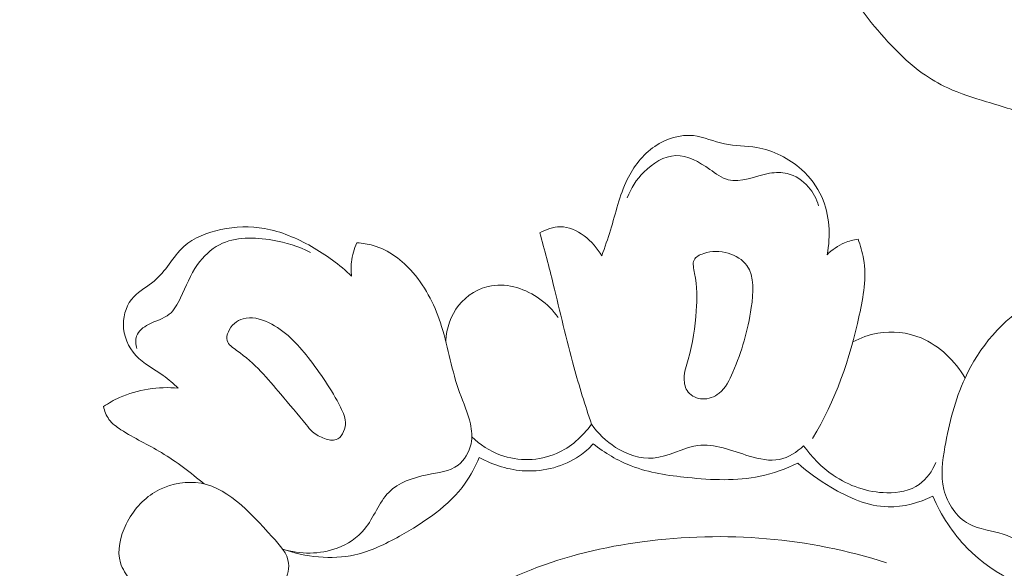
# Model space of a CAD drawing. Units: centimetres. Extents: x -272 to -105, y -129 to 107.
# Drawn here: x -204 to -198, y -5 to -2 of the extents above; entities that cross this region are included whole.
import ezdxf

# ---------------------------------------------------------------- set-up
doc = ezdxf.new("R2010")
doc.units = ezdxf.units.CM
doc.header["$MEASUREMENT"] = 0
doc.layers.add('layer 1', color=7, linetype='Continuous')

msp = doc.modelspace()

# ---------------------------------------------------------------- linework, layer by layer
at = {"layer": 'layer 1', "color": 250, "lineweight": 20}
for points, knots in [([(-272.21789, -128.84197), (-272.21789, -128.84197), (-272.21789, 107.34372), (-272.21789, 107.34372), (-272.21789, 107.34372), (-272.21789, 107.34372), (-105.21788, 107.34372), (-105.21788, 107.34372), (-105.21788, 107.34372), (-105.21788, 107.34372), (-105.21788, -128.84197), (-105.21788, -128.84197), (-105.21788, -128.84197), (-105.21788, -128.84197), (-272.21789, -128.84197), (-272.21789, -128.84197)], [0, 0, 0, 0, 0.2, 0.2, 0.2, 0.2, 0.4, 0.4, 0.4, 0.4, 0.6, 0.6, 0.6, 0.6, 1, 1, 1, 1]), ([(-198.88321, -0.89841), (-198.86631, -0.94699), (-198.84807, -0.99507), (-198.8294, -1.04316), (-198.8294, -1.04316), (-198.79511, -1.13176), (-198.75933, -1.22), (-198.71535, -1.30415), (-198.71535, -1.30415), (-198.67674, -1.37825), (-198.63177, -1.44925), (-198.58206, -1.51649), (-198.58206, -1.51649), (-198.5291, -1.5884), (-198.47055, -1.65614), (-198.40868, -1.72084), (-198.40868, -1.72084), (-198.34567, -1.78682), (-198.27914, -1.84968), (-198.20517, -1.90285), (-198.20517, -1.90285), (-198.15271, -1.94061), (-198.09663, -1.97349), (-198.03801, -2.00043), (-198.03801, -2.00043), (-197.95592, -2.03826), (-197.86916, -2.06435), (-197.78275, -2.0908), (-197.78275, -2.0908), (-197.67958, -2.12227), (-197.57684, -2.15416), (-197.47431, -2.18697), (-197.47431, -2.18697), (-197.40784, -2.20832), (-197.34145, -2.23003), (-197.27654, -2.25577), (-197.27654, -2.25577), (-197.20901, -2.28271), (-197.14296, -2.31396), (-197.07954, -2.34967), (-197.07954, -2.34967), (-197.05521, -2.36339), (-197.03117, -2.37781), (-197.00847, -2.39415), (-197.00847, -2.39415), (-196.98118, -2.4138), (-196.95572, -2.43629), (-196.93338, -2.46146), (-196.93338, -2.46146), (-196.89795, -2.50155), (-196.87052, -2.54851), (-196.85107, -2.59878), (-196.85107, -2.59878), (-196.83983, -2.62784), (-196.83142, -2.65804), (-196.82986, -2.68872), (-196.82986, -2.68872), (-196.82901, -2.70697), (-196.83064, -2.72528), (-196.83389, -2.7431)], [0, 0, 0, 0, 0.0625, 0.0625, 0.0625, 0.0625, 0.125, 0.125, 0.125, 0.125, 0.1875, 0.1875, 0.1875, 0.1875, 0.25, 0.25, 0.25, 0.25, 0.3125, 0.3125, 0.3125, 0.3125, 0.375, 0.375, 0.375, 0.375, 0.4375, 0.4375, 0.4375, 0.4375, 0.5, 0.5, 0.5, 0.5, 0.5625, 0.5625, 0.5625, 0.5625, 0.625, 0.625, 0.625, 0.625, 0.6875, 0.6875, 0.6875, 0.6875, 0.75, 0.75, 0.75, 0.75, 0.8125, 0.8125, 0.8125, 0.8125, 0.875, 0.875, 0.875, 0.875, 1, 1, 1, 1]), ([(-197.26289, -1.74573), (-197.2351, -1.71116), (-197.20986, -1.67474), (-197.18574, -1.63734), (-197.18574, -1.63734), (-197.15025, -1.58218), (-197.11737, -1.52484), (-197.09686, -1.46247), (-197.09686, -1.46247), (-197.07989, -1.41113), (-197.07141, -1.3564), (-197.07522, -1.30196), (-197.07522, -1.30196), (-197.07812, -1.26102), (-197.08781, -1.22022), (-197.10563, -1.18387), (-197.10563, -1.18387), (-197.11928, -1.15594), (-197.13766, -1.13063), (-197.16085, -1.108), (-197.16085, -1.108), (-197.17669, -1.09258), (-197.1948, -1.07844), (-197.21594, -1.07526), (-197.21594, -1.07526), (-197.2264, -1.0737), (-197.23765, -1.07491), (-197.2474, -1.07901), (-197.2474, -1.07901), (-197.25985, -1.08424), (-197.26982, -1.09407), (-197.27837, -1.10475), (-197.27837, -1.10475), (-197.29365, -1.12384), (-197.3044, -1.14533), (-197.31734, -1.16549), (-197.31734, -1.16549), (-197.3529, -1.22043), (-197.40509, -1.26427), (-197.46095, -1.30118), (-197.46095, -1.30118), (-197.54198, -1.35478), (-197.63072, -1.3936), (-197.72413, -1.41686), (-197.72413, -1.41686), (-197.78197, -1.43129), (-197.84165, -1.43977), (-197.90126, -1.43928), (-197.90126, -1.43928), (-197.99219, -1.43857), (-198.08277, -1.41686), (-198.16961, -1.38646), (-198.16961, -1.38646), (-198.23438, -1.36369), (-198.2971, -1.33604), (-198.35529, -1.30033), (-198.35529, -1.30033), (-198.41511, -1.2637), (-198.47019, -1.21852), (-198.51757, -1.16648), (-198.51757, -1.16648), (-198.5513, -1.12949), (-198.58121, -1.08898), (-198.60582, -1.04556), (-198.60582, -1.04556), (-198.6201, -1.02039), (-198.63262, -0.9943), (-198.64343, -0.96764)], [0, 0, 0, 0, 0.0555556, 0.0555556, 0.0555556, 0.0555556, 0.1111111, 0.1111111, 0.1111111, 0.1111111, 0.1666667, 0.1666667, 0.1666667, 0.1666667, 0.2222222, 0.2222222, 0.2222222, 0.2222222, 0.2777778, 0.2777778, 0.2777778, 0.2777778, 0.3333333, 0.3333333, 0.3333333, 0.3333333, 0.3888889, 0.3888889, 0.3888889, 0.3888889, 0.4444444, 0.4444444, 0.4444444, 0.4444444, 0.5, 0.5, 0.5, 0.5, 0.5555556, 0.5555556, 0.5555556, 0.5555556, 0.6111111, 0.6111111, 0.6111111, 0.6111111, 0.6666667, 0.6666667, 0.6666667, 0.6666667, 0.7222222, 0.7222222, 0.7222222, 0.7222222, 0.7777778, 0.7777778, 0.7777778, 0.7777778, 0.8333333, 0.8333333, 0.8333333, 0.8333333, 0.8888889, 0.8888889, 0.8888889, 0.8888889, 1, 1, 1, 1]), ([(-200.3122, -3.10313), (-200.29331, -3.04713), (-200.27319, -2.99155), (-200.25568, -2.93496), (-200.25568, -2.93496), (-200.22131, -2.82336), (-200.1974, -2.70772), (-200.146, -2.60255), (-200.146, -2.60255), (-200.1043, -2.5171), (-200.04459, -2.43863), (-199.96405, -2.38433), (-199.96405, -2.38433), (-199.88956, -2.33406), (-199.79724, -2.30469), (-199.71063, -2.31377), (-199.71063, -2.31377), (-199.64118, -2.32103), (-199.57528, -2.3532), (-199.50665, -2.36801), (-199.50665, -2.36801), (-199.4369, -2.38299), (-199.36439, -2.38019), (-199.29375, -2.39199), (-199.29375, -2.39199), (-199.18531, -2.41013), (-199.08133, -2.46281), (-198.99887, -2.53724), (-198.99887, -2.53724), (-198.94303, -2.58772), (-198.89705, -2.64833), (-198.86644, -2.71632), (-198.86644, -2.71632), (-198.81374, -2.83324), (-198.80628, -2.97226), (-198.83189, -3.09706)], [0, 0, 0, 0, 0.1, 0.1, 0.1, 0.1, 0.2, 0.2, 0.2, 0.2, 0.3, 0.3, 0.3, 0.3, 0.4, 0.4, 0.4, 0.4, 0.5, 0.5, 0.5, 0.5, 0.6, 0.6, 0.6, 0.6, 0.7, 0.7, 0.7, 0.7, 0.8, 0.8, 0.8, 0.8, 1, 1, 1, 1]), ([(-200.14523, -2.72242), (-200.12151, -2.65952), (-200.08528, -2.60265), (-200.03569, -2.55307), (-200.03569, -2.55307), (-199.97785, -2.49523), (-199.90184, -2.44729), (-199.82658, -2.44481), (-199.82658, -2.44481), (-199.74966, -2.44217), (-199.67345, -2.48702), (-199.6032, -2.53562), (-199.6032, -2.53562), (-199.5629, -2.56346), (-199.52457, -2.59242), (-199.483, -2.60377), (-199.483, -2.60377), (-199.39975, -2.6265), (-199.30372, -2.57789), (-199.20943, -2.56148), (-199.20943, -2.56148), (-199.16979, -2.55459), (-199.13043, -2.55342), (-199.09303, -2.56247), (-199.09303, -2.56247), (-199.04016, -2.57541), (-198.99116, -2.60902), (-198.95452, -2.65137), (-198.95452, -2.65137), (-198.92314, -2.68755), (-198.90082, -2.73001), (-198.88748, -2.77485)], [0, 0, 0, 0, 0.1111111, 0.1111111, 0.1111111, 0.1111111, 0.2222222, 0.2222222, 0.2222222, 0.2222222, 0.3333333, 0.3333333, 0.3333333, 0.3333333, 0.4444444, 0.4444444, 0.4444444, 0.4444444, 0.5555556, 0.5555556, 0.5555556, 0.5555556, 0.6666667, 0.6666667, 0.6666667, 0.6666667, 0.7777778, 0.7777778, 0.7777778, 0.7777778, 1, 1, 1, 1]), ([(-203.09757, -3.97347), (-203.12989, -3.9449), (-203.1618, -3.91574), (-203.19669, -3.8903), (-203.19669, -3.8903), (-203.25681, -3.84638), (-203.32589, -3.81331), (-203.37643, -3.75885), (-203.37643, -3.75885), (-203.4267, -3.70479), (-203.45849, -3.62983), (-203.45868, -3.55377), (-203.45868, -3.55377), (-203.45879, -3.48695), (-203.43441, -3.41941), (-203.39064, -3.37225), (-203.39064, -3.37225), (-203.35244, -3.33109), (-203.29942, -3.30545), (-203.25626, -3.26951), (-203.25626, -3.26951), (-203.21834, -3.238), (-203.18781, -3.19852), (-203.15804, -3.15846), (-203.15804, -3.15846), (-203.12766, -3.11756), (-203.09781, -3.07605), (-203.06082, -3.04262), (-203.06082, -3.04262), (-202.99521, -2.98346), (-202.90691, -2.94952), (-202.8175, -2.93067), (-202.8175, -2.93067), (-202.72188, -2.9107), (-202.62485, -2.90805), (-202.53103, -2.9244), (-202.53103, -2.9244), (-202.42266, -2.94335), (-202.31855, -2.98772), (-202.22162, -3.04272), (-202.22162, -3.04272), (-202.12548, -3.09723), (-202.03635, -3.16222), (-201.95767, -3.23841)], [0, 0, 0, 0, 0.0833333, 0.0833333, 0.0833333, 0.0833333, 0.1666667, 0.1666667, 0.1666667, 0.1666667, 0.25, 0.25, 0.25, 0.25, 0.3333333, 0.3333333, 0.3333333, 0.3333333, 0.4166667, 0.4166667, 0.4166667, 0.4166667, 0.5, 0.5, 0.5, 0.5, 0.5833333, 0.5833333, 0.5833333, 0.5833333, 0.6666667, 0.6666667, 0.6666667, 0.6666667, 0.75, 0.75, 0.75, 0.75, 0.8333333, 0.8333333, 0.8333333, 0.8333333, 1, 1, 1, 1]), ([(-200.71973, -2.95247), (-200.67877, -2.93048), (-200.63204, -2.91324), (-200.58602, -2.91301), (-200.58602, -2.91301), (-200.47605, -2.91241), (-200.37058, -3.00868), (-200.3122, -3.10313)], [0, 0, 0, 0, 0.3333333, 0.3333333, 0.3333333, 0.3333333, 1, 1, 1, 1]), ([(-202.22917, -3.08127), (-202.3069, -3.04172), (-202.3899, -3.01643), (-202.47819, -3.00094), (-202.47819, -3.00094), (-202.59619, -2.98012), (-202.72391, -2.97668), (-202.82652, -3.03053), (-202.82652, -3.03053), (-202.88384, -3.06061), (-202.93334, -3.10843), (-202.97093, -3.16155), (-202.97093, -3.16155), (-203.01832, -3.22862), (-203.04659, -3.30402), (-203.08338, -3.38049), (-203.08338, -3.38049), (-203.10284, -3.42105), (-203.12468, -3.46174), (-203.15691, -3.48813), (-203.15691, -3.48813), (-203.19447, -3.51892), (-203.24609, -3.53013), (-203.29377, -3.55498), (-203.29377, -3.55498), (-203.32801, -3.57284), (-203.36013, -3.59769), (-203.37186, -3.63152), (-203.37186, -3.63152), (-203.38061, -3.65674), (-203.37791, -3.6871), (-203.37013, -3.71319)], [0, 0, 0, 0, 0.1111111, 0.1111111, 0.1111111, 0.1111111, 0.2222222, 0.2222222, 0.2222222, 0.2222222, 0.3333333, 0.3333333, 0.3333333, 0.3333333, 0.4444444, 0.4444444, 0.4444444, 0.4444444, 0.5555556, 0.5555556, 0.5555556, 0.5555556, 0.6666667, 0.6666667, 0.6666667, 0.6666667, 0.7777778, 0.7777778, 0.7777778, 0.7777778, 1, 1, 1, 1]), ([(-200.38047, -4.21092), (-200.42216, -4.08606), (-200.46182, -3.96054), (-200.49678, -3.83368), (-200.49678, -3.83368), (-200.54653, -3.65364), (-200.58676, -3.47118), (-200.63188, -3.28999), (-200.63188, -3.28999), (-200.66005, -3.17713), (-200.69, -3.06481), (-200.71973, -2.95247)], [0, 0, 0, 0, 0.25, 0.25, 0.25, 0.25, 0.5, 0.5, 0.5, 0.5, 1, 1, 1, 1]), ([(-201.92301, -3.01853), (-201.88673, -3.02042), (-201.85045, -3.0257), (-201.8155, -3.03571), (-201.8155, -3.03571), (-201.7143, -3.06466), (-201.62509, -3.13276), (-201.55482, -3.21365), (-201.55482, -3.21365), (-201.46521, -3.3166), (-201.40627, -3.44024), (-201.36598, -3.56852), (-201.36598, -3.56852), (-201.32075, -3.71217), (-201.29878, -3.86183), (-201.24802, -4.00296), (-201.24802, -4.00296), (-201.2236, -4.0708), (-201.19246, -4.13664), (-201.17684, -4.20726), (-201.17684, -4.20726), (-201.16737, -4.25045), (-201.16358, -4.29537), (-201.17271, -4.33941), (-201.17271, -4.33941), (-201.18413, -4.3943), (-201.21558, -4.44774), (-201.25844, -4.48008), (-201.25844, -4.48008), (-201.31356, -4.52151), (-201.38764, -4.5282), (-201.46062, -4.54269), (-201.46062, -4.54269), (-201.55648, -4.56184), (-201.65046, -4.59476), (-201.7135, -4.65842), (-201.7135, -4.65842), (-201.77932, -4.72492), (-201.81172, -4.82503), (-201.87347, -4.90025), (-201.87347, -4.90025), (-201.92001, -4.95693), (-201.98327, -4.99955), (-202.05263, -5.02556), (-202.05263, -5.02556), (-202.16632, -5.06805), (-202.2965, -5.06587), (-202.41124, -5.03232)], [0, 0, 0, 0, 0.0769231, 0.0769231, 0.0769231, 0.0769231, 0.1538462, 0.1538462, 0.1538462, 0.1538462, 0.2307692, 0.2307692, 0.2307692, 0.2307692, 0.3076923, 0.3076923, 0.3076923, 0.3076923, 0.3846154, 0.3846154, 0.3846154, 0.3846154, 0.4615385, 0.4615385, 0.4615385, 0.4615385, 0.5384615, 0.5384615, 0.5384615, 0.5384615, 0.6153846, 0.6153846, 0.6153846, 0.6153846, 0.6923077, 0.6923077, 0.6923077, 0.6923077, 0.7692308, 0.7692308, 0.7692308, 0.7692308, 0.8461538, 0.8461538, 0.8461538, 0.8461538, 1, 1, 1, 1]), ([(-201.95767, -3.23841), (-201.96189, -3.20753), (-201.96258, -3.17595), (-201.95929, -3.14481), (-201.95929, -3.14481), (-201.95459, -3.10104), (-201.9418, -3.05806), (-201.92301, -3.01853)], [0, 0, 0, 0, 0.3333333, 0.3333333, 0.3333333, 0.3333333, 1, 1, 1, 1]), ([(-198.62818, -2.9937), (-198.61205, -3.03602), (-198.59905, -3.08001), (-198.59152, -3.12454), (-198.59152, -3.12454), (-198.57111, -3.24603), (-198.59261, -3.3712), (-198.61962, -3.49424), (-198.61962, -3.49424), (-198.68265, -3.78187), (-198.77565, -4.05825), (-198.92757, -4.30372)], [0, 0, 0, 0, 0.25, 0.25, 0.25, 0.25, 0.5, 0.5, 0.5, 0.5, 1, 1, 1, 1]), ([(-198.83189, -3.09706), (-198.79917, -3.06437), (-198.76007, -3.03708), (-198.71728, -3.01869), (-198.71728, -3.01869), (-198.6888, -3.00644), (-198.65865, -2.99827), (-198.62818, -2.9937)], [0, 0, 0, 0, 0.3333333, 0.3333333, 0.3333333, 0.3333333, 1, 1, 1, 1]), ([(-199.74497, -3.99969), (-199.76444, -3.97526), (-199.77172, -3.94162), (-199.77133, -3.90969), (-199.77133, -3.90969), (-199.77103, -3.86671), (-199.75689, -3.82684), (-199.74511, -3.78616), (-199.74511, -3.78616), (-199.71481, -3.6814), (-199.69997, -3.57118), (-199.69211, -3.46521), (-199.69211, -3.46521), (-199.68614, -3.38482), (-199.68422, -3.30695), (-199.70226, -3.21888), (-199.70226, -3.21888), (-199.70868, -3.18765), (-199.71755, -3.15526), (-199.70601, -3.13174), (-199.70601, -3.13174), (-199.69596, -3.11099), (-199.67008, -3.0971), (-199.64296, -3.0882), (-199.64296, -3.0882), (-199.53872, -3.05375), (-199.41511, -3.09133), (-199.35952, -3.16756), (-199.35952, -3.16756), (-199.30685, -3.2397), (-199.31516, -3.34668), (-199.32975, -3.44429), (-199.32975, -3.44429), (-199.35285, -3.59907), (-199.39166, -3.73082), (-199.45069, -3.86837), (-199.45069, -3.86837), (-199.47305, -3.92031), (-199.4981, -3.97301), (-199.54181, -4.00749), (-199.54181, -4.00749), (-199.57202, -4.03142), (-199.61107, -4.04666), (-199.65089, -4.0446), (-199.65089, -4.0446), (-199.68686, -4.04271), (-199.72338, -4.02687), (-199.74497, -3.99969)], [0, 0, 0, 0, 0.0769231, 0.0769231, 0.0769231, 0.0769231, 0.1538462, 0.1538462, 0.1538462, 0.1538462, 0.2307692, 0.2307692, 0.2307692, 0.2307692, 0.3076923, 0.3076923, 0.3076923, 0.3076923, 0.3846154, 0.3846154, 0.3846154, 0.3846154, 0.4615385, 0.4615385, 0.4615385, 0.4615385, 0.5384615, 0.5384615, 0.5384615, 0.5384615, 0.6153846, 0.6153846, 0.6153846, 0.6153846, 0.6923077, 0.6923077, 0.6923077, 0.6923077, 0.7692308, 0.7692308, 0.7692308, 0.7692308, 0.8461538, 0.8461538, 0.8461538, 0.8461538, 1, 1, 1, 1]), ([(-201.33941, -3.6622), (-201.3331, -3.57992), (-201.30653, -3.49568), (-201.25447, -3.4298), (-201.25447, -3.4298), (-201.20125, -3.36274), (-201.12151, -3.31471), (-201.03738, -3.30071), (-201.03738, -3.30071), (-200.9279, -3.28258), (-200.81083, -3.32223), (-200.71994, -3.38763), (-200.71994, -3.38763), (-200.67259, -3.42172), (-200.63233, -3.46278), (-200.59905, -3.50936)], [0, 0, 0, 0, 0.2, 0.2, 0.2, 0.2, 0.4, 0.4, 0.4, 0.4, 0.6, 0.6, 0.6, 0.6, 1, 1, 1, 1]), ([(-197.48717, -5.03837), (-197.54496, -4.99716), (-197.60532, -4.95664), (-197.67265, -4.9335), (-197.67265, -4.9335), (-197.74745, -4.90777), (-197.83098, -4.90357), (-197.89944, -4.86627), (-197.89944, -4.86627), (-197.98019, -4.82229), (-198.04001, -4.73232), (-198.06325, -4.64032), (-198.06325, -4.64032), (-198.08654, -4.54789), (-198.073, -4.4533), (-198.05632, -4.36034), (-198.05632, -4.36034), (-198.02824, -4.20337), (-197.99116, -4.05069), (-197.92424, -3.90688), (-197.92424, -3.90688), (-197.83047, -3.70517), (-197.67815, -3.52081), (-197.48529, -3.41062), (-197.48529, -3.41062), (-197.40189, -3.36302), (-197.31091, -3.32927), (-197.21798, -3.30667)], [0, 0, 0, 0, 0.125, 0.125, 0.125, 0.125, 0.25, 0.25, 0.25, 0.25, 0.375, 0.375, 0.375, 0.375, 0.5, 0.5, 0.5, 0.5, 0.625, 0.625, 0.625, 0.625, 0.75, 0.75, 0.75, 0.75, 1, 1, 1, 1]), ([(-202.25662, -4.21359), (-202.24313, -4.23023), (-202.22976, -4.24693), (-202.21418, -4.26091), (-202.21418, -4.26091), (-202.19203, -4.28066), (-202.16526, -4.2947), (-202.13521, -4.30512), (-202.13521, -4.30512), (-202.11014, -4.31371), (-202.08274, -4.31983), (-202.06031, -4.31194), (-202.06031, -4.31194), (-202.0255, -4.29978), (-202.00237, -4.25414), (-201.9991, -4.21326), (-201.9991, -4.21326), (-201.99572, -4.17177), (-202.01276, -4.13517), (-202.03086, -4.09946), (-202.03086, -4.09946), (-202.09063, -3.98189), (-202.16252, -3.87482), (-202.24344, -3.77245), (-202.24344, -3.77245), (-202.31546, -3.68132), (-202.39454, -3.59378), (-202.50366, -3.54249), (-202.50366, -3.54249), (-202.55708, -3.5174), (-202.61764, -3.50095), (-202.67172, -3.51712), (-202.67172, -3.51712), (-202.71279, -3.52934), (-202.75014, -3.56041), (-202.76851, -3.60241), (-202.76851, -3.60241), (-202.77703, -3.62179), (-202.7815, -3.64353), (-202.77659, -3.66142), (-202.77659, -3.66142), (-202.76917, -3.68823), (-202.74074, -3.70635), (-202.71415, -3.7252), (-202.71415, -3.7252), (-202.5923, -3.8115), (-202.51023, -3.91119), (-202.42375, -4.01369), (-202.42375, -4.01369), (-202.36869, -4.07893), (-202.3119, -4.14531), (-202.25662, -4.21359)], [0, 0, 0, 0, 0.0714286, 0.0714286, 0.0714286, 0.0714286, 0.1428571, 0.1428571, 0.1428571, 0.1428571, 0.2142857, 0.2142857, 0.2142857, 0.2142857, 0.2857143, 0.2857143, 0.2857143, 0.2857143, 0.3571429, 0.3571429, 0.3571429, 0.3571429, 0.4285714, 0.4285714, 0.4285714, 0.4285714, 0.5, 0.5, 0.5, 0.5, 0.5714286, 0.5714286, 0.5714286, 0.5714286, 0.6428571, 0.6428571, 0.6428571, 0.6428571, 0.7142857, 0.7142857, 0.7142857, 0.7142857, 0.7857143, 0.7857143, 0.7857143, 0.7857143, 0.8571429, 0.8571429, 0.8571429, 0.8571429, 1, 1, 1, 1]), ([(-198.66247, -3.66969), (-198.61119, -3.64238), (-198.55561, -3.6225), (-198.49784, -3.61247), (-198.49784, -3.61247), (-198.40318, -3.59619), (-198.3028, -3.60645), (-198.21368, -3.64339), (-198.21368, -3.64339), (-198.09162, -3.69398), (-197.99075, -3.79469), (-197.92424, -3.90688)], [0, 0, 0, 0, 0.25, 0.25, 0.25, 0.25, 0.5, 0.5, 0.5, 0.5, 1, 1, 1, 1]), ([(-203.58877, -4.09429), (-203.55581, -4.07217), (-203.52109, -4.05235), (-203.48478, -4.03583), (-203.48478, -4.03583), (-203.36537, -3.98146), (-203.22779, -3.96197), (-203.09757, -3.97347)], [0, 0, 0, 0, 0.3333333, 0.3333333, 0.3333333, 0.3333333, 1, 1, 1, 1]), ([(-202.92701, -4.60354), (-203.0164, -4.52925), (-203.10914, -4.45697), (-203.20845, -4.39755), (-203.20845, -4.39755), (-203.29548, -4.34546), (-203.38764, -4.30323), (-203.47449, -4.24696), (-203.47449, -4.24696), (-203.50405, -4.22782), (-203.53296, -4.2071), (-203.55337, -4.17928), (-203.55337, -4.17928), (-203.57148, -4.15458), (-203.58281, -4.1244), (-203.58877, -4.09429)], [0, 0, 0, 0, 0.2, 0.2, 0.2, 0.2, 0.4, 0.4, 0.4, 0.4, 0.6, 0.6, 0.6, 0.6, 1, 1, 1, 1]), ([(-201.16753, -4.29305), (-201.11386, -4.34458), (-201.0503, -4.38747), (-200.97936, -4.41335), (-200.97936, -4.41335), (-200.8623, -4.45606), (-200.72529, -4.45257), (-200.61071, -4.40297), (-200.61071, -4.40297), (-200.51747, -4.3627), (-200.43913, -4.29186), (-200.38047, -4.21092)], [0, 0, 0, 0, 0.25, 0.25, 0.25, 0.25, 0.5, 0.5, 0.5, 0.5, 1, 1, 1, 1]), ([(-200.38047, -4.21092), (-200.33888, -4.27106), (-200.28546, -4.32272), (-200.22197, -4.36274), (-200.22197, -4.36274), (-200.14755, -4.40971), (-200.05918, -4.44057), (-199.97444, -4.43334), (-199.97444, -4.43334), (-199.87465, -4.42487), (-199.77986, -4.36365), (-199.68303, -4.35088), (-199.68303, -4.35088), (-199.57223, -4.33628), (-199.45887, -4.38512), (-199.34304, -4.41979), (-199.34304, -4.41979), (-199.2762, -4.43979), (-199.20846, -4.45504), (-199.14403, -4.44171), (-199.14403, -4.44171), (-199.08535, -4.42967), (-199.02935, -4.39395), (-198.98564, -4.35185)], [0, 0, 0, 0, 0.1428571, 0.1428571, 0.1428571, 0.1428571, 0.2857143, 0.2857143, 0.2857143, 0.2857143, 0.4285714, 0.4285714, 0.4285714, 0.4285714, 0.5714286, 0.5714286, 0.5714286, 0.5714286, 0.7142857, 0.7142857, 0.7142857, 0.7142857, 1, 1, 1, 1]), ([(-201.11833, -4.42919), (-201.02641, -4.48001), (-200.92247, -4.51267), (-200.81566, -4.51722), (-200.81566, -4.51722), (-200.69018, -4.52253), (-200.56068, -4.48912), (-200.45891, -4.41847), (-200.45891, -4.41847), (-200.42638, -4.39578), (-200.39658, -4.36938), (-200.3697, -4.34039)], [0, 0, 0, 0, 0.25, 0.25, 0.25, 0.25, 0.5, 0.5, 0.5, 0.5, 1, 1, 1, 1]), ([(-200.3697, -4.34039), (-200.29325, -4.39919), (-200.20863, -4.45002), (-200.11898, -4.48482), (-200.11898, -4.48482), (-200.00179, -4.53023), (-199.87573, -4.54823), (-199.74876, -4.56115), (-199.74876, -4.56115), (-199.58887, -4.57744), (-199.42746, -4.58569), (-199.27254, -4.55284), (-199.27254, -4.55284), (-199.18681, -4.53452), (-199.10298, -4.50369), (-199.0238, -4.46584)], [0, 0, 0, 0, 0.2, 0.2, 0.2, 0.2, 0.4, 0.4, 0.4, 0.4, 0.6, 0.6, 0.6, 0.6, 1, 1, 1, 1]), ([(-198.98564, -4.35185), (-198.93345, -4.42689), (-198.86743, -4.49319), (-198.79115, -4.54515), (-198.79115, -4.54515), (-198.68792, -4.61557), (-198.56594, -4.65967), (-198.43819, -4.66122), (-198.43819, -4.66122), (-198.36253, -4.66216), (-198.28494, -4.64811), (-198.22535, -4.60601), (-198.22535, -4.60601), (-198.17614, -4.57122), (-198.13924, -4.51733), (-198.11583, -4.46173)], [0, 0, 0, 0, 0.2, 0.2, 0.2, 0.2, 0.4, 0.4, 0.4, 0.4, 0.6, 0.6, 0.6, 0.6, 1, 1, 1, 1]), ([(-201.11833, -4.42919), (-201.14383, -4.48808), (-201.17442, -4.54574), (-201.21148, -4.59798), (-201.21148, -4.59798), (-201.31807, -4.74846), (-201.47841, -4.85522), (-201.64339, -4.9467), (-201.64339, -4.9467), (-201.73798, -4.9991), (-201.8341, -5.04642), (-201.93735, -5.06946), (-201.93735, -5.06946), (-202.09133, -5.10359), (-202.26123, -5.08351), (-202.41124, -5.03232)], [0, 0, 0, 0, 0.2, 0.2, 0.2, 0.2, 0.4, 0.4, 0.4, 0.4, 0.6, 0.6, 0.6, 0.6, 1, 1, 1, 1]), ([(-199.0238, -4.46584), (-198.95813, -4.52704), (-198.88513, -4.57871), (-198.80657, -4.62501), (-198.80657, -4.62501), (-198.69051, -4.69352), (-198.56217, -4.75042), (-198.42989, -4.75354), (-198.42989, -4.75354), (-198.32963, -4.75592), (-198.22717, -4.72752), (-198.13642, -4.68438)], [0, 0, 0, 0, 0.25, 0.25, 0.25, 0.25, 0.5, 0.5, 0.5, 0.5, 1, 1, 1, 1]), ([(-202.7555, -5.6334), (-202.68636, -5.6034), (-202.62023, -5.56167), (-202.56603, -5.51008), (-202.56603, -5.51008), (-202.49715, -5.44453), (-202.44769, -5.36293), (-202.4071, -5.27064), (-202.4071, -5.27064), (-202.38593, -5.22241), (-202.36716, -5.17134), (-202.37201, -5.12489), (-202.37201, -5.12489), (-202.3786, -5.06121), (-202.42949, -5.0062), (-202.48027, -4.95059), (-202.48027, -4.95059), (-202.63311, -4.78306), (-202.7851, -4.61064), (-202.98534, -4.59411), (-202.98534, -4.59411), (-203.07396, -4.58687), (-203.17196, -4.61004), (-203.25153, -4.65696), (-203.25153, -4.65696), (-203.33365, -4.70542), (-203.39611, -4.77902), (-203.43952, -4.86727), (-203.43952, -4.86727), (-203.4793, -4.94809), (-203.50307, -5.04104), (-203.47753, -5.12272), (-203.47753, -5.12272), (-203.4651, -5.16259), (-203.44101, -5.19963), (-203.41306, -5.23102)], [0, 0, 0, 0, 0.1, 0.1, 0.1, 0.1, 0.2, 0.2, 0.2, 0.2, 0.3, 0.3, 0.3, 0.3, 0.4, 0.4, 0.4, 0.4, 0.5, 0.5, 0.5, 0.5, 0.6, 0.6, 0.6, 0.6, 0.7, 0.7, 0.7, 0.7, 0.8, 0.8, 0.8, 0.8, 1, 1, 1, 1]), ([(-198.13642, -4.68438), (-198.08129, -4.80924), (-198.00624, -4.92671), (-197.90953, -5.02535), (-197.90953, -5.02535), (-197.72868, -5.20979), (-197.47205, -5.32833), (-197.21503, -5.34867), (-197.21503, -5.34867), (-197.10669, -5.35735), (-196.99834, -5.34857), (-196.89311, -5.32654)], [0, 0, 0, 0, 0.25, 0.25, 0.25, 0.25, 0.5, 0.5, 0.5, 0.5, 1, 1, 1, 1]), ([(-201.82881, -6.1939), (-201.72489, -5.95898), (-201.58225, -5.73295), (-201.39787, -5.55472), (-201.39787, -5.55472), (-201.04751, -5.21592), (-200.54627, -5.05001), (-200.04696, -4.98334), (-200.04696, -4.98334), (-199.49836, -4.91006), (-198.952, -4.95645), (-198.44035, -5.12152)], [0, 0, 0, 0, 0.25, 0.25, 0.25, 0.25, 0.5, 0.5, 0.5, 0.5, 1, 1, 1, 1])]:
    msp.add_open_spline(points, degree=3, knots=knots, dxfattribs=at)

doc.saveas('drawing.dxf')
